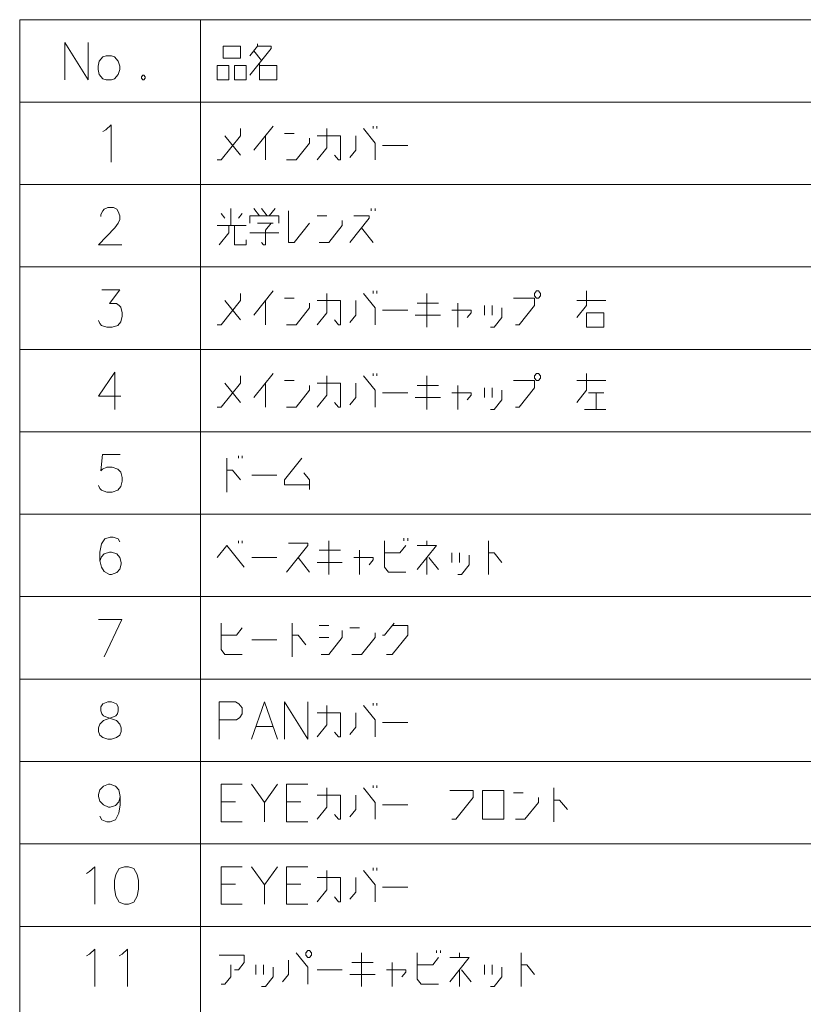
# Model space of a CAD drawing. Extents: x 32 to 581, y 20 to 403.
# Drawn here: x 390 to 437, y 118 to 177 of the extents above; entities that cross this region are included whole.
import ezdxf

# ---------------------------------------------------------------- set-up
doc = ezdxf.new("R2010")
doc.units = 0

msp = doc.modelspace()

# ---------------------------------------------------------------- linework, layer by layer
at = {"color": 7, "lineweight": 13}
for p, q in [((390.394379, 176.895233), (580.876709, 176.895233)), ((390.394379, 176.895233), (390.394379, 58.381683)), ((401.223419, 176.895233), (401.223419, 58.381683)), ((390.394379, 171.957169), (580.876709, 171.957169)), ((390.394379, 167.019104), (580.876709, 167.019104)), ((390.394379, 162.081039), (580.876709, 162.081039)), ((390.394379, 157.142975), (580.876709, 157.142975)), ((390.394379, 152.20491), (580.876709, 152.20491)), ((390.394379, 147.266846), (580.876709, 147.266846)), ((390.394379, 142.328781), (580.876709, 142.328781)), ((390.394379, 137.390717), (580.876709, 137.390717)), ((390.394379, 132.452652), (580.876709, 132.452652)), ((390.394379, 127.514587), (580.876709, 127.514587)), ((390.394379, 122.576523), (580.876709, 122.576523))]:
    msp.add_line(p, q, dxfattribs=at)
for points in [[(393.099213, 175.528137), (393.099213, 173.288132)], [(393.099213, 175.528137), (394.486572, 173.288132)], [(394.486572, 175.528137), (394.486572, 173.288132)], [(404.18161, 173.577164), (405.453369, 175.16684), (405.453369, 175.311356), (404.644073, 175.311356), (404.644073, 175.455872)], [(404.644073, 175.311356), (404.18161, 174.733292)], [(404.412842, 175.022324), (404.875305, 174.44426)], [(404.759674, 174.299744), (404.759674, 173.288132), (405.800201, 173.288132), (405.800201, 174.155228), (404.759674, 174.155228)], [(397.76709, 173.577164), (397.680389, 173.468781)], [(397.680389, 173.468781), (397.680389, 173.396515)], [(397.76709, 173.577164), (397.82489, 173.577164)], [(397.911621, 173.468781), (397.82489, 173.577164)], [(397.911621, 173.468781), (397.911621, 173.396515)], [(397.680389, 173.396515), (397.76709, 173.288132)], [(397.76709, 173.288132), (397.82489, 173.288132)], [(397.82489, 173.288132), (397.911621, 173.396515)], [(395.548767, 170.301041), (395.866699, 170.590073), (395.866699, 168.350067)], [(404.412842, 169.072647), (405.56897, 170.517807)], [(411.559174, 170.373291), (411.559174, 170.517807)], [(411.790375, 170.517807), (411.790375, 170.373291)], [(395.375366, 170.192642), (395.548767, 170.301041)], [(402.223419, 168.494583), (402.454651, 168.494583), (403.610779, 169.939743), (403.610779, 170.373291)], [(402.685883, 169.939743), (403.610779, 168.783615)], [(405.106506, 169.939743), (405.106506, 168.494583)], [(406.833496, 170.084259), (406.255432, 170.084259)], [(408.213623, 168.494583), (408.791687, 169.217163), (408.791687, 170.373291)], [(408.213623, 169.939743), (409.600952, 169.939743), (409.600952, 168.494583), (409.485352, 168.494583), (409.25412, 168.783615)], [(410.171814, 168.639099), (410.518646, 169.072647), (410.518646, 169.939743)], [(410.98111, 170.373291), (411.674774, 169.506195), (411.674774, 168.494583)], [(406.371033, 168.494583), (406.949097, 168.494583), (407.758392, 169.506195), (407.758392, 169.795227)], [(412.130005, 169.361679), (413.632965, 169.361679)], [(396.502563, 163.412003), (395.115234, 163.412003), (396.097931, 164.423615), (396.300262, 164.712646), (396.386963, 164.929428), (396.386963, 165.146194), (396.300262, 165.399094), (396.213531, 165.54361), (396.01123, 165.652008), (395.664398, 165.652008), (395.462067, 165.54361), (395.375366, 165.435226), (395.259735, 165.21846), (395.259735, 165.110062)], [(402.685883, 165.001678), (402.454651, 165.29071)], [(403.032715, 164.56813), (403.032715, 165.579742)], [(403.495148, 165.001678), (403.726379, 165.29071)], [(404.759674, 165.146194), (404.412842, 165.579742)], [(404.875305, 165.579742), (405.222137, 165.146194)], [(405.337738, 165.146194), (405.68457, 165.579742)], [(406.486633, 165.435226), (406.486633, 163.556519), (406.833496, 163.556519), (407.758392, 164.712646)], [(411.443542, 165.435226), (411.443542, 165.579742)], [(411.674774, 165.579742), (411.674774, 165.435226)], [(405.915802, 164.712646), (405.915802, 165.146194), (404.18161, 165.146194), (404.18161, 164.712646)], [(404.644073, 164.712646), (405.56897, 164.712646)], [(405.453369, 164.712646), (405.106506, 164.279099), (405.106506, 163.412003), (404.990906, 163.412003), (404.875305, 163.556519)], [(408.791687, 165.146194), (408.213623, 165.146194)], [(408.329224, 163.556519), (408.907288, 163.556519), (409.716583, 164.56813), (409.716583, 164.857162)], [(410.171814, 163.556519), (411.327942, 165.001678), (411.327942, 165.146194), (410.403046, 165.146194)], [(402.223419, 164.56813), (403.957611, 164.56813)], [(402.33902, 163.412003), (402.917084, 164.134583), (402.917084, 164.56813)], [(403.263947, 164.56813), (403.263947, 163.412003), (403.957611, 163.412003), (403.957611, 163.701035)], [(404.18161, 164.134583), (405.915802, 164.134583)], [(410.865479, 164.423615), (411.559174, 163.556519)], [(395.115234, 158.871353), (395.201935, 158.69072), (395.288635, 158.582321), (395.606567, 158.473938), (395.9245, 158.473938), (396.271362, 158.582321), (396.444763, 158.799103), (396.531494, 159.124268), (396.531494, 159.341034), (396.444763, 159.666199), (396.358063, 159.774582), (396.184631, 159.882965), (395.779999, 159.882965), (396.386963, 160.713943), (395.317535, 160.713943)], [(402.223419, 158.618454), (402.454651, 158.618454), (403.610779, 160.063614), (403.610779, 160.497162)], [(404.412842, 159.196518), (405.56897, 160.641678)], [(408.213623, 158.618454), (408.791687, 159.341034), (408.791687, 160.497162)], [(410.98111, 160.497162), (411.674774, 159.630066), (411.674774, 158.618454)], [(411.559174, 160.497162), (411.559174, 160.641678)], [(411.790375, 160.641678), (411.790375, 160.497162)], [(414.78186, 160.497162), (414.78186, 158.473938)], [(423.76355, 159.052002), (424.341614, 159.774582), (424.341614, 160.641678)], [(402.685883, 160.063614), (403.610779, 158.907486)], [(405.106506, 160.063614), (405.106506, 158.618454)], [(406.833496, 160.20813), (406.255432, 160.20813)], [(406.371033, 158.618454), (406.949097, 158.618454), (407.758392, 159.630066), (407.758392, 159.919098)], [(408.213623, 160.063614), (409.600952, 160.063614), (409.600952, 158.618454), (409.485352, 158.618454), (409.25412, 158.907486)], [(410.171814, 158.76297), (410.518646, 159.196518), (410.518646, 160.063614)], [(415.475555, 159.919098), (414.203796, 159.919098)], [(416.624451, 158.473938), (416.624451, 159.919098)], [(420.0784, 158.618454), (420.309601, 158.618454), (421.234528, 159.774582), (421.234528, 160.20813), (419.962769, 160.20813)], [(423.76355, 160.063614), (425.497742, 160.063614)], [(412.130005, 159.48555), (413.632965, 159.48555)], [(416.277618, 159.48555), (417.433746, 159.48555), (417.433746, 159.341034), (417.202515, 159.052002)], [(418.235809, 159.196518), (418.235809, 159.774582)], [(418.582642, 158.473938), (418.813873, 158.473938), (419.276337, 159.052002), (419.276337, 159.630066)], [(418.698273, 159.774582), (418.698273, 159.196518)], [(414.088196, 159.196518), (415.591156, 159.196518)], [(396.444763, 154.330719), (395.115234, 154.330719), (396.097931, 155.775879), (396.097931, 154.692001), (396.097931, 153.535873)], [(402.223419, 153.680389), (402.454651, 153.680389), (403.610779, 155.125549), (403.610779, 155.559097)], [(404.412842, 154.258453), (405.56897, 155.703613)], [(406.833496, 155.270065), (406.255432, 155.270065)], [(408.213623, 153.680389), (408.791687, 154.402969), (408.791687, 155.559097)], [(410.98111, 155.559097), (411.674774, 154.692001), (411.674774, 153.680389)], [(411.559174, 155.559097), (411.559174, 155.703613)], [(411.790375, 155.703613), (411.790375, 155.559097)], [(414.78186, 155.559097), (414.78186, 153.535873)], [(420.0784, 153.680389), (420.309601, 153.680389), (421.234528, 154.836517), (421.234528, 155.270065), (419.962769, 155.270065)], [(423.76355, 153.969421), (424.341614, 154.692001), (424.341614, 155.703613)], [(423.76355, 155.270065), (425.497742, 155.270065)], [(402.685883, 155.125549), (403.610779, 153.969421)], [(405.106506, 155.125549), (405.106506, 153.680389)], [(406.371033, 153.680389), (406.949097, 153.680389), (407.758392, 154.692001), (407.758392, 154.981033)], [(408.213623, 155.125549), (409.600952, 155.125549), (409.600952, 153.680389), (409.485352, 153.680389), (409.25412, 153.969421)], [(410.171814, 153.824905), (410.518646, 154.258453), (410.518646, 155.125549)], [(415.475555, 154.981033), (414.203796, 154.981033)], [(416.624451, 153.535873), (416.624451, 154.981033)], [(418.235809, 154.258453), (418.235809, 154.836517)], [(418.582642, 153.535873), (418.813873, 153.535873), (419.276337, 154.113937), (419.276337, 154.692001)], [(418.698273, 154.836517), (418.698273, 154.258453)], [(412.130005, 154.547485), (413.632965, 154.547485)], [(414.088196, 154.258453), (415.591156, 154.258453)], [(416.277618, 154.547485), (417.433746, 154.547485), (417.433746, 154.402969), (417.202515, 154.113937)], [(424.457214, 154.547485), (425.382141, 154.547485)], [(424.919678, 154.547485), (424.919678, 153.535873)], [(425.497742, 153.535873), (424.226013, 153.535873)], [(395.115234, 148.995224), (395.201935, 148.81459), (395.288635, 148.706192), (395.606567, 148.597809), (395.9245, 148.597809), (396.271362, 148.706192), (396.444763, 148.922974), (396.531494, 149.248138), (396.531494, 149.464905), (396.444763, 149.79007), (396.271362, 149.970718), (395.9245, 150.079102), (395.606567, 150.079102), (395.346436, 149.970718), (395.259735, 149.86232), (395.346436, 150.837814), (396.415863, 150.837814)], [(402.801483, 148.597809), (402.801483, 150.621033)], [(403.495148, 150.621033), (403.495148, 150.765549)], [(403.726379, 150.765549), (403.726379, 150.621033)], [(407.758392, 149.031357), (406.255432, 149.031357), (406.255432, 149.320389), (407.295929, 150.621033)], [(402.801483, 149.898453), (403.148315, 149.898453), (403.610779, 149.320389)], [(404.297211, 149.609421), (405.800201, 149.609421)], [(407.41156, 149.753937), (407.758392, 149.320389), (407.758392, 148.742325)], [(396.386963, 145.610718), (396.300262, 145.791351), (395.98233, 145.89975), (395.808899, 145.89975), (395.490967, 145.791351), (395.288635, 145.502319), (395.201935, 144.996521), (395.201935, 144.490707), (395.288635, 144.093292), (395.462067, 143.840393), (395.779999, 143.659744), (395.895599, 143.659744), (396.213531, 143.768127), (396.386963, 143.984909), (396.473663, 144.273941), (396.473663, 144.382324), (396.386963, 144.671356), (396.213531, 144.888138), (395.895599, 144.996521), (395.779999, 144.996521), (395.462067, 144.888138), (395.288635, 144.707489), (395.201935, 144.45459)], [(413.401733, 145.827484), (413.401733, 145.682968)], [(413.632965, 145.682968), (413.632965, 145.827484)], [(402.223419, 144.671356), (402.801483, 145.393936), (403.84201, 144.093292)], [(403.495148, 145.682968), (403.495148, 145.538452)], [(403.726379, 145.538452), (403.726379, 145.682968)], [(406.371033, 143.80426), (407.642761, 145.393936), (407.642761, 145.538452), (406.486633, 145.538452)], [(408.907288, 145.682968), (408.907288, 143.659744)], [(412.245605, 145.682968), (412.245605, 144.093292), (412.476837, 143.80426), (413.517365, 143.80426)], [(412.245605, 144.960388), (413.170502, 144.960388), (413.517365, 145.393936)], [(414.203796, 143.948776), (415.359924, 145.393936), (414.203796, 145.393936)], [(414.78186, 145.393936), (414.78186, 145.682968)], [(418.467041, 143.659744), (418.467041, 145.682968)], [(404.297211, 144.671356), (405.800201, 144.671356)], [(407.064697, 144.671356), (407.758392, 143.80426)], [(409.600952, 145.104904), (408.329224, 145.104904)], [(410.403046, 144.671356), (411.559174, 144.671356), (411.559174, 144.52684), (411.327942, 144.237808)], [(410.749878, 143.659744), (410.749878, 145.104904)], [(414.78186, 144.671356), (414.78186, 143.659744)], [(415.475555, 143.948776), (414.897491, 144.671356)], [(416.277618, 144.382324), (416.277618, 144.960388)], [(416.624451, 143.659744), (416.855682, 143.659744), (417.318115, 144.237808), (417.318115, 144.815872)], [(416.740051, 144.960388), (416.740051, 144.382324)], [(418.467041, 144.960388), (418.813873, 144.960388), (419.276337, 144.382324)], [(408.213623, 144.382324), (409.716583, 144.382324)], [(395.115234, 140.961685), (396.502563, 140.961685), (395.462067, 138.72168)], [(403.726379, 138.866196), (402.685883, 138.866196), (402.454651, 139.155228), (402.454651, 140.744904)], [(402.454651, 140.022324), (403.379547, 140.022324), (403.726379, 140.455872)], [(406.717865, 138.72168), (406.717865, 140.744904)], [(408.907288, 140.600388), (408.329224, 140.600388)], [(410.749878, 140.455872), (410.171814, 140.455872)], [(412.823669, 140.744904), (412.245605, 140.022324), (412.130005, 140.022324)], [(412.361237, 138.866196), (412.708069, 138.866196), (413.632965, 140.022324), (413.632965, 140.600388), (412.708069, 140.600388)], [(406.717865, 140.022324), (407.064697, 140.022324), (407.527161, 139.44426)], [(408.329224, 139.877808), (408.907288, 139.877808)], [(408.444824, 138.866196), (408.907288, 138.866196), (409.716583, 139.877808), (409.716583, 140.311356)], [(410.287415, 138.866196), (410.865479, 138.866196), (411.674774, 139.877808), (411.674774, 140.16684)], [(404.297211, 139.733292), (405.800201, 139.733292)], [(395.201935, 134.036514), (395.115234, 134.253296), (395.115234, 134.470062), (395.201935, 134.686844), (395.404266, 134.90361), (396.01123, 135.120392), (396.155731, 135.192642), (396.242462, 135.301041), (396.300262, 135.481674), (396.300262, 135.734589), (396.184631, 135.915222)], [(395.375366, 135.915222), (395.259735, 135.734589), (395.259735, 135.481674), (395.317535, 135.301041), (395.404266, 135.192642), (395.548767, 135.120392), (396.184631, 134.90361)], [(396.184631, 135.915222), (395.895599, 136.023621), (395.664398, 136.023621), (395.375366, 135.915222)], [(403.321747, 136.023621), (402.33902, 136.023621)], [(402.33902, 136.023621), (402.33902, 133.783615)], [(403.321747, 136.023621), (403.524078, 135.915222), (403.726379, 135.662323), (403.726379, 135.301041), (403.581879, 135.084259), (403.379547, 134.939743)], [(404.268311, 133.783615), (405.048706, 136.023621), (405.829102, 133.783615)], [(406.255432, 136.023621), (406.255432, 133.783615)], [(406.255432, 136.023621), (407.642761, 133.783615)], [(407.642761, 136.023621), (407.642761, 133.783615)], [(408.213623, 133.928131), (408.791687, 134.650711), (408.791687, 135.806839)], [(410.98111, 135.806839), (411.674774, 134.939743), (411.674774, 133.928131)], [(411.559174, 135.806839), (411.559174, 135.951355)], [(411.790375, 135.951355), (411.790375, 135.806839)], [(408.213623, 135.373291), (409.600952, 135.373291), (409.600952, 133.928131), (409.485352, 133.928131), (409.25412, 134.217163)], [(410.171814, 134.072647), (410.518646, 134.506195), (410.518646, 135.373291)], [(396.386963, 134.686844), (396.184631, 134.90361)], [(396.386963, 134.686844), (396.473663, 134.470062), (396.473663, 134.253296), (396.386963, 134.036514), (396.184631, 133.891998)], [(402.33902, 134.939743), (403.379547, 134.939743)], [(404.528442, 134.542328), (405.56897, 134.542328)], [(412.130005, 134.795227), (413.632965, 134.795227)], [(395.201935, 134.036514), (395.375366, 133.891998), (395.664398, 133.783615), (395.895599, 133.783615), (396.184631, 133.891998)], [(396.415863, 130.362976), (396.329163, 130.760391), (396.126831, 130.977158), (395.808899, 131.085556), (395.722198, 131.085556), (395.404266, 130.977158), (395.201935, 130.760391), (395.115234, 130.471359), (395.115234, 130.362976), (395.201935, 130.073944), (395.404266, 129.857162), (395.722198, 129.712646), (395.808899, 129.712646), (396.126831, 129.82103), (396.329163, 130.037811), (396.415863, 130.362976), (396.415863, 129.857162), (396.329163, 129.351364), (396.126831, 128.953934), (395.808899, 128.845551), (395.606567, 128.845551), (395.317535, 128.953934), (395.201935, 129.170715)], [(402.454651, 131.085556), (403.726379, 131.085556)], [(402.454651, 131.085556), (402.454651, 128.845551), (403.726379, 128.845551)], [(404.268311, 131.085556), (405.048706, 130.001678), (405.829102, 131.085556)], [(406.371033, 131.085556), (407.642761, 131.085556)], [(406.371033, 131.085556), (406.371033, 128.845551), (407.642761, 128.845551)], [(411.559174, 130.868774), (411.559174, 131.01329)], [(411.790375, 131.01329), (411.790375, 130.868774)], [(408.213623, 128.990067), (408.791687, 129.712646), (408.791687, 130.868774)], [(408.213623, 130.435226), (409.600952, 130.435226), (409.600952, 128.990067), (409.485352, 128.990067), (409.25412, 129.279099)], [(410.171814, 129.134583), (410.518646, 129.56813), (410.518646, 130.435226)], [(410.98111, 130.868774), (411.674774, 130.001678), (411.674774, 128.990067)], [(416.277618, 128.990067), (416.50885, 128.990067), (417.549347, 130.29071), (417.549347, 130.724258), (416.161987, 130.724258)], [(420.540833, 130.579742), (419.962769, 130.579742)], [(422.383423, 128.845551), (422.383423, 130.868774)], [(403.321747, 130.037811), (402.454651, 130.037811)], [(405.048706, 130.001678), (405.048706, 128.845551)], [(407.238129, 130.037811), (406.371033, 130.037811)], [(412.130005, 129.857162), (413.632965, 129.857162)], [(420.0784, 128.990067), (420.656464, 128.990067), (421.465729, 130.001678), (421.465729, 130.29071)], [(422.383423, 130.146194), (422.730255, 130.146194), (423.192719, 129.56813)], [(394.396271, 125.750076), (394.569672, 125.858459)], [(394.569672, 125.858459), (394.887604, 126.147491), (394.887604, 123.907494)], [(402.454651, 126.147491), (403.726379, 126.147491)], [(402.454651, 126.147491), (402.454651, 123.907494), (403.726379, 123.907494)], [(404.268311, 126.147491), (405.048706, 125.063622), (405.829102, 126.147491)], [(406.371033, 126.147491), (407.642761, 126.147491)], [(406.371033, 126.147491), (406.371033, 123.907494), (407.642761, 123.907494)], [(408.213623, 124.05201), (408.791687, 124.77459), (408.791687, 125.930717)], [(410.98111, 125.930717), (411.674774, 125.063622), (411.674774, 124.05201)], [(411.559174, 125.930717), (411.559174, 126.075233)], [(411.790375, 126.075233), (411.790375, 125.930717)], [(403.321747, 125.099754), (402.454651, 125.099754)], [(405.048706, 125.063622), (405.048706, 123.907494)], [(407.238129, 125.099754), (406.371033, 125.099754)], [(408.213623, 125.497169), (409.600952, 125.497169), (409.600952, 124.05201), (409.485352, 124.05201), (409.25412, 124.341042)], [(410.171814, 124.196526), (410.518646, 124.630074), (410.518646, 125.497169)], [(412.130005, 124.919106), (413.632965, 124.919106)], [(394.569672, 120.920395), (394.887604, 121.209427), (394.887604, 118.969429)], [(396.527863, 120.920395), (396.845795, 121.209427), (396.845795, 118.969429)], [(406.949097, 120.992653), (407.642761, 120.125557), (407.642761, 119.113945)], [(410.865479, 120.992653), (410.865479, 118.969429)], [(414.203796, 120.992653), (414.203796, 119.402977), (414.435028, 119.113945), (415.475555, 119.113945)], [(415.359924, 121.137169), (415.359924, 120.992653)], [(415.591156, 120.992653), (415.591156, 121.137169)], [(416.740051, 120.703621), (416.740051, 120.992653)], [(420.425232, 118.969429), (420.425232, 120.992653)], [(394.396271, 120.812012), (394.569672, 120.920395)], [(396.354462, 120.812012), (396.527863, 120.920395)], [(403.263947, 119.981041), (403.495148, 119.981041), (403.84201, 120.414589), (403.84201, 120.848137), (402.33902, 120.848137)], [(406.139801, 119.258461), (406.486633, 119.692009), (406.486633, 120.559105)], [(411.559174, 120.414589), (410.287415, 120.414589)], [(412.708069, 118.969429), (412.708069, 120.414589)], [(414.203796, 120.270073), (415.128723, 120.270073), (415.475555, 120.703621)], [(416.161987, 119.258461), (417.318115, 120.703621), (416.161987, 120.703621)], [(402.454651, 119.113945), (402.685883, 119.113945), (403.032715, 119.547493), (403.032715, 120.270073)], [(404.528442, 119.692009), (404.528442, 120.270073)], [(404.875305, 118.969429), (405.106506, 118.969429), (405.56897, 119.547493), (405.56897, 120.125557)], [(404.990906, 120.270073), (404.990906, 119.692009)], [(408.213623, 119.981041), (409.716583, 119.981041)], [(412.361237, 119.981041), (413.517365, 119.981041), (413.517365, 119.836525), (413.286133, 119.547493)], [(416.740051, 119.981041), (416.740051, 118.969429)], [(417.433746, 119.258461), (416.855682, 119.981041)], [(418.235809, 119.692009), (418.235809, 120.270073)], [(418.582642, 118.969429), (418.813873, 118.969429), (419.276337, 119.547493), (419.276337, 120.125557)], [(418.698273, 120.270073), (418.698273, 119.692009)], [(420.425232, 120.270073), (420.772064, 120.270073), (421.234528, 119.692009)], [(410.171814, 119.692009), (411.674774, 119.692009)]]:
    msp.add_lwpolyline(points, dxfattribs=at)
for points in [[(403.610779, 174.588776), (403.610779, 175.311356), (402.570251, 175.311356), (402.570251, 174.588776)], [(395.577667, 174.733292), (395.375366, 174.661041), (395.144135, 174.408127), (395.086334, 174.119095), (395.086334, 173.902328), (395.144135, 173.613297), (395.375366, 173.360397), (395.577667, 173.288132), (395.895599, 173.288132), (396.069031, 173.360397), (396.300262, 173.613297), (396.386963, 173.902328), (396.386963, 174.119095), (396.300262, 174.408127), (396.069031, 174.661041), (395.895599, 174.733292)], [(402.223419, 173.288132), (402.223419, 174.155228), (402.917084, 174.155228), (402.917084, 173.288132)], [(403.263947, 173.288132), (403.263947, 174.155228), (403.957611, 174.155228), (403.957611, 173.288132)], [(421.234528, 160.352646), (421.350128, 160.20813), (421.465729, 160.20813), (421.58136, 160.352646), (421.58136, 160.497162), (421.465729, 160.641678), (421.350128, 160.641678), (421.234528, 160.497162)], [(425.382141, 159.341034), (425.382141, 158.473938), (424.341614, 158.473938), (424.341614, 159.341034)], [(421.234528, 155.414581), (421.350128, 155.270065), (421.465729, 155.270065), (421.58136, 155.414581), (421.58136, 155.559097), (421.465729, 155.703613), (421.350128, 155.703613), (421.234528, 155.559097)], [(418.120209, 128.990067), (419.391937, 128.990067), (419.391937, 130.724258), (418.120209, 130.724258)], [(396.672394, 126.147491), (396.354462, 126.039108), (396.15213, 125.677818), (396.06543, 125.316528), (396.06543, 124.846848), (396.15213, 124.377174), (396.354462, 124.015884), (396.672394, 123.907494), (396.903625, 123.907494), (397.221558, 124.015884), (397.423859, 124.377174), (397.51059, 124.810722), (397.51059, 125.316528), (397.423859, 125.677818), (397.221558, 126.039108), (396.903625, 126.147491)], [(407.642761, 120.703621), (407.527161, 120.848137), (407.527161, 120.992653), (407.642761, 121.137169), (407.758392, 121.137169), (407.873993, 120.992653), (407.873993, 120.848137), (407.758392, 120.703621)]]:
    msp.add_lwpolyline(points, close=True, dxfattribs=at)

doc.saveas('drawing.dxf')
